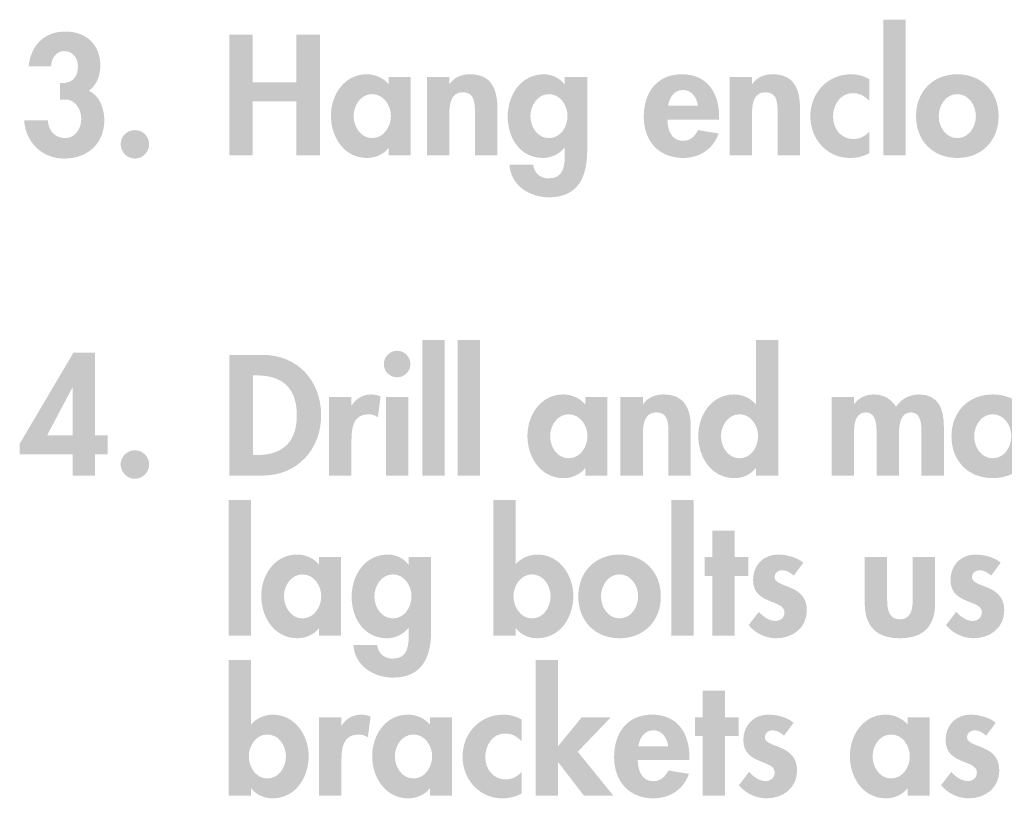
# Model space of a CAD drawing. Extents: x 13 to 204, y 9 to 270.
# Drawn here: x 17 to 44, y 182 to 204 of the extents above; entities that cross this region are included whole.
import ezdxf

# ---------------------------------------------------------------- set-up
doc = ezdxf.new("R2010")
doc.units = 0
doc.header["$MEASUREMENT"] = 0
doc.layers.add('FOREGROUND', color=5, linetype='CONTINUOUS')

# ---------------------------------------------------------------- blocks, each defined once
blk = doc.blocks.new('AI9-BLK70')
at = {"layer": 'FOREGROUND'}
h = blk.add_hatch(color=7, dxfattribs=at)
edge = h.paths.add_edge_path()
edge.add_spline(control_points=[(-18.081, -0.821), (-18.4, -0.821), (-18.595, -0.501), (-18.595, -0.209), (-18.595, 0.084), (-18.4, 0.399), (-18.081, 0.399), (-17.761, 0.399), (-17.566, 0.084), (-17.566, -0.209), (-17.566, -0.501), (-17.761, -0.821), (-18.081, -0.821)], knot_values=[0, 0, 0, 0, 1, 1, 1, 2, 2, 2, 3, 3, 3, 4, 4, 4, 4], degree=3, periodic=0)
edge = h.paths.add_edge_path(flags=16)
edge.add_spline(control_points=[(-19.154, -1.3), (-19.154, -1.3), (-18.533, -1.3), (-18.533, -1.3), (-18.533, -1.3), (-18.533, -1.096), (-18.533, -1.096), (-18.533, -1.096), (-18.524, -1.096), (-18.524, -1.096), (-18.4, -1.273), (-18.165, -1.371), (-17.943, -1.371), (-17.3, -1.371), (-16.936, -0.794), (-16.936, -0.2), (-16.936, 0.373), (-17.313, 0.949), (-17.93, 0.949), (-18.16, 0.949), (-18.391, 0.847), (-18.533, 0.679), (-18.533, 0.679), (-18.533, 2.462), (-18.533, 2.462), (-18.533, 2.462), (-19.154, 2.462), (-19.154, 2.462), (-19.154, 2.462), (-19.154, -1.3), (-19.154, -1.3)], knot_values=[0, 0, 0, 0, 1, 1, 1, 2, 2, 2, 3, 3, 3, 4, 4, 4, 5, 5, 5, 6, 6, 6, 7, 7, 7, 8, 8, 8, 9, 9, 9, 10, 10, 10, 10], degree=3, periodic=0)
for points in [[(-10.024, 2.462), (-10.645, 2.462), (-10.645, -1.3), (-10.024, -1.3), (-10.024, -0.373), (-10.015, -0.373), (-9.301, -1.3), (-8.485, -1.3), (-9.474, -0.08), (-8.556, 0.878), (-9.363, 0.878), (-10.015, 0.08), (-10.024, 0.08)], [(-5.393, 0.355), (-5.011, 0.355), (-5.011, 0.878), (-5.393, 0.878), (-5.393, 1.615), (-6.013, 1.615), (-6.013, 0.878), (-6.226, 0.878), (-6.226, 0.355), (-6.013, 0.355), (-6.013, -1.3), (-5.393, -1.3)]]:
    blk.add_hatch(color=7, dxfattribs=at).paths.add_polyline_path(points)
h = blk.add_hatch(color=7, dxfattribs=at)
edge = h.paths.add_edge_path()
edge.add_spline(control_points=[(-16.027, 0.878), (-16.027, 0.878), (-16.648, 0.878), (-16.648, 0.878), (-16.648, 0.878), (-16.648, -1.3), (-16.648, -1.3), (-16.648, -1.3), (-16.027, -1.3), (-16.027, -1.3), (-16.027, -1.3), (-16.027, -0.32), (-16.027, -0.32), (-16.027, 0.018), (-15.982, 0.399), (-15.552, 0.399), (-15.459, 0.399), (-15.37, 0.373), (-15.295, 0.319), (-15.295, 0.319), (-15.219, 0.896), (-15.219, 0.896), (-15.299, 0.927), (-15.388, 0.949), (-15.477, 0.949), (-15.707, 0.949), (-15.894, 0.843), (-16.018, 0.652), (-16.018, 0.652), (-16.027, 0.652), (-16.027, 0.652), (-16.027, 0.652), (-16.027, 0.878), (-16.027, 0.878)], knot_values=[0, 0, 0, 0, 1, 1, 1, 2, 2, 2, 3, 3, 3, 4, 4, 4, 5, 5, 5, 6, 6, 6, 7, 7, 7, 8, 8, 8, 9, 9, 9, 10, 10, 10, 11, 11, 11, 11], degree=3, periodic=0)
h = blk.add_hatch(color=7, dxfattribs=at)
edge = h.paths.add_edge_path()
edge.add_spline(control_points=[(-14.03, -0.821), (-14.35, -0.821), (-14.545, -0.501), (-14.545, -0.209), (-14.545, 0.084), (-14.35, 0.399), (-14.03, 0.399), (-13.711, 0.399), (-13.511, 0.084), (-13.511, -0.209), (-13.511, -0.501), (-13.711, -0.821), (-14.03, -0.821)], knot_values=[0, 0, 0, 0, 1, 1, 1, 2, 2, 2, 3, 3, 3, 4, 4, 4, 4], degree=3, periodic=0)
edge = h.paths.add_edge_path(flags=16)
edge.add_spline(control_points=[(-12.961, 0.878), (-12.961, 0.878), (-13.574, 0.878), (-13.574, 0.878), (-13.574, 0.878), (-13.574, 0.674), (-13.574, 0.674), (-13.724, 0.852), (-13.955, 0.949), (-14.181, 0.949), (-14.807, 0.949), (-15.175, 0.377), (-15.175, -0.2), (-15.175, -0.79), (-14.811, -1.371), (-14.172, -1.371), (-13.946, -1.371), (-13.715, -1.273), (-13.582, -1.1), (-13.582, -1.1), (-13.574, -1.1), (-13.574, -1.1), (-13.574, -1.1), (-13.574, -1.3), (-13.574, -1.3), (-13.574, -1.3), (-12.961, -1.3), (-12.961, -1.3), (-12.961, -1.3), (-12.961, 0.878), (-12.961, 0.878)], knot_values=[0, 0, 0, 0, 1, 1, 1, 2, 2, 2, 3, 3, 3, 4, 4, 4, 5, 5, 5, 6, 6, 6, 7, 7, 7, 8, 8, 8, 9, 9, 9, 10, 10, 10, 10], degree=3, periodic=0)
h = blk.add_hatch(color=7, dxfattribs=at)
edge = h.paths.add_edge_path()
edge.add_spline(control_points=[(-11.032, 0.812), (-11.182, 0.905), (-11.364, 0.949), (-11.537, 0.949), (-12.194, 0.949), (-12.668, 0.43), (-12.668, -0.217), (-12.668, -0.843), (-12.211, -1.371), (-11.568, -1.371), (-11.378, -1.371), (-11.2, -1.331), (-11.032, -1.238), (-11.032, -1.238), (-11.032, -0.639), (-11.032, -0.639), (-11.142, -0.763), (-11.298, -0.847), (-11.466, -0.847), (-11.821, -0.847), (-12.039, -0.563), (-12.039, -0.222), (-12.039, 0.097), (-11.839, 0.426), (-11.489, 0.426), (-11.298, 0.426), (-11.165, 0.346), (-11.032, 0.213), (-11.032, 0.213), (-11.032, 0.812), (-11.032, 0.812)], knot_values=[0, 0, 0, 0, 1, 1, 1, 2, 2, 2, 3, 3, 3, 4, 4, 4, 5, 5, 5, 6, 6, 6, 7, 7, 7, 8, 8, 8, 9, 9, 9, 10, 10, 10, 10], degree=3, periodic=0)
h = blk.add_hatch(color=7, dxfattribs=at)
edge = h.paths.add_edge_path()
edge.add_spline(control_points=[(-7.793, 0.075), (-7.762, 0.302), (-7.625, 0.515), (-7.376, 0.515), (-7.137, 0.515), (-6.995, 0.297), (-6.964, 0.075), (-6.964, 0.075), (-7.793, 0.075), (-7.793, 0.075)], knot_values=[0, 0, 0, 0, 1, 1, 1, 2, 2, 2, 3, 3, 3, 3], degree=3, periodic=0)
edge = h.paths.add_edge_path(flags=16)
edge.add_spline(control_points=[(-6.378, -0.311), (-6.378, -0.311), (-6.378, -0.235), (-6.378, -0.235), (-6.378, 0.421), (-6.698, 0.949), (-7.412, 0.949), (-8.117, 0.949), (-8.467, 0.43), (-8.467, -0.231), (-8.467, -0.892), (-8.055, -1.371), (-7.381, -1.371), (-6.924, -1.371), (-6.542, -1.127), (-6.392, -0.692), (-6.392, -0.692), (-6.964, -0.599), (-6.964, -0.599), (-7.048, -0.772), (-7.177, -0.896), (-7.381, -0.896), (-7.704, -0.896), (-7.811, -0.585), (-7.811, -0.311), (-7.811, -0.311), (-6.378, -0.311), (-6.378, -0.311)], knot_values=[0, 0, 0, 0, 1, 1, 1, 2, 2, 2, 3, 3, 3, 4, 4, 4, 5, 5, 5, 6, 6, 6, 7, 7, 7, 8, 8, 8, 9, 9, 9, 9], degree=3, periodic=0)
h = blk.add_hatch(color=7, dxfattribs=at)
edge = h.paths.add_edge_path()
edge.add_spline(control_points=[(-3.49, 0.723), (-3.667, 0.878), (-3.96, 0.949), (-4.191, 0.949), (-4.599, 0.949), (-4.883, 0.652), (-4.883, 0.244), (-4.883, -0.107), (-4.666, -0.235), (-4.448, -0.328), (-4.231, -0.422), (-4.014, -0.466), (-4.014, -0.656), (-4.014, -0.798), (-4.124, -0.892), (-4.262, -0.892), (-4.444, -0.892), (-4.603, -0.772), (-4.723, -0.639), (-4.723, -0.639), (-5.007, -1.007), (-5.007, -1.007), (-4.816, -1.238), (-4.533, -1.371), (-4.24, -1.371), (-3.783, -1.371), (-3.393, -1.082), (-3.393, -0.599), (-3.393, -0.222), (-3.614, -0.071), (-3.84, 0.027), (-4.062, 0.124), (-4.288, 0.168), (-4.288, 0.328), (-4.288, 0.435), (-4.186, 0.515), (-4.085, 0.515), (-3.96, 0.515), (-3.845, 0.448), (-3.756, 0.364), (-3.756, 0.364), (-3.49, 0.723), (-3.49, 0.723)], knot_values=[0, 0, 0, 0, 1, 1, 1, 2, 2, 2, 3, 3, 3, 4, 4, 4, 5, 5, 5, 6, 6, 6, 7, 7, 7, 8, 8, 8, 9, 9, 9, 10, 10, 10, 11, 11, 11, 12, 12, 12, 13, 13, 13, 14, 14, 14, 14], degree=3, periodic=0)
h = blk.add_hatch(color=7, dxfattribs=at)
edge = h.paths.add_edge_path()
edge.add_spline(control_points=[(-0.785, -0.821), (-1.104, -0.821), (-1.299, -0.501), (-1.299, -0.209), (-1.299, 0.084), (-1.104, 0.399), (-0.785, 0.399), (-0.465, 0.399), (-0.266, 0.084), (-0.266, -0.209), (-0.266, -0.501), (-0.465, -0.821), (-0.785, -0.821)], knot_values=[0, 0, 0, 0, 1, 1, 1, 2, 2, 2, 3, 3, 3, 4, 4, 4, 4], degree=3, periodic=0)
edge = h.paths.add_edge_path(flags=16)
edge.add_spline(control_points=[(0.284, 0.878), (0.284, 0.878), (-0.328, 0.878), (-0.328, 0.878), (-0.328, 0.878), (-0.328, 0.674), (-0.328, 0.674), (-0.479, 0.852), (-0.709, 0.949), (-0.936, 0.949), (-1.561, 0.949), (-1.929, 0.377), (-1.929, -0.2), (-1.929, -0.79), (-1.565, -1.371), (-0.927, -1.371), (-0.7, -1.371), (-0.47, -1.273), (-0.337, -1.1), (-0.337, -1.1), (-0.328, -1.1), (-0.328, -1.1), (-0.328, -1.1), (-0.328, -1.3), (-0.328, -1.3), (-0.328, -1.3), (0.284, -1.3), (0.284, -1.3), (0.284, -1.3), (0.284, 0.878), (0.284, 0.878)], knot_values=[0, 0, 0, 0, 1, 1, 1, 2, 2, 2, 3, 3, 3, 4, 4, 4, 5, 5, 5, 6, 6, 6, 7, 7, 7, 8, 8, 8, 9, 9, 9, 10, 10, 10, 10], degree=3, periodic=0)
h = blk.add_hatch(color=7, dxfattribs=at)
edge = h.paths.add_edge_path()
edge.add_spline(control_points=[(2.116, 0.723), (1.939, 0.878), (1.646, 0.949), (1.416, 0.949), (1.008, 0.949), (0.724, 0.652), (0.724, 0.244), (0.724, -0.107), (0.941, -0.235), (1.158, -0.328), (1.376, -0.422), (1.593, -0.466), (1.593, -0.656), (1.593, -0.798), (1.482, -0.892), (1.345, -0.892), (1.163, -0.892), (1.003, -0.772), (0.883, -0.639), (0.883, -0.639), (0.599, -1.007), (0.599, -1.007), (0.79, -1.238), (1.074, -1.371), (1.367, -1.371), (1.824, -1.371), (2.214, -1.082), (2.214, -0.599), (2.214, -0.222), (1.992, -0.071), (1.766, 0.027), (1.544, 0.124), (1.318, 0.168), (1.318, 0.328), (1.318, 0.435), (1.42, 0.515), (1.522, 0.515), (1.646, 0.515), (1.762, 0.448), (1.85, 0.364), (1.85, 0.364), (2.116, 0.723), (2.116, 0.723)], knot_values=[0, 0, 0, 0, 1, 1, 1, 2, 2, 2, 3, 3, 3, 4, 4, 4, 5, 5, 5, 6, 6, 6, 7, 7, 7, 8, 8, 8, 9, 9, 9, 10, 10, 10, 11, 11, 11, 12, 12, 12, 13, 13, 13, 14, 14, 14, 14], degree=3, periodic=0)
blk = doc.blocks.new('AI9-BLK69')
at = {"layer": 'FOREGROUND'}
for points in [[(-23.959, 2.462), (-24.58, 2.462), (-24.58, -1.3), (-23.959, -1.3)], [(-11.683, 2.462), (-12.304, 2.462), (-12.304, -1.3), (-11.683, -1.3)], [(-10.549, 0.355), (-10.167, 0.355), (-10.167, 0.878), (-10.549, 0.878), (-10.549, 1.615), (-11.17, 1.615), (-11.17, 0.878), (-11.383, 0.878), (-11.383, 0.355), (-11.17, 0.355), (-11.17, -1.3), (-10.549, -1.3)]]:
    blk.add_hatch(color=7, dxfattribs=at).paths.add_polyline_path(points)
h = blk.add_hatch(color=7, dxfattribs=at)
edge = h.paths.add_edge_path()
edge.add_spline(control_points=[(-16.168, -0.821), (-16.488, -0.821), (-16.683, -0.501), (-16.683, -0.208), (-16.683, 0.084), (-16.488, 0.399), (-16.168, 0.399), (-15.849, 0.399), (-15.654, 0.084), (-15.654, -0.208), (-15.654, -0.501), (-15.849, -0.821), (-16.168, -0.821)], knot_values=[0, 0, 0, 0, 1, 1, 1, 2, 2, 2, 3, 3, 3, 4, 4, 4, 4], degree=3, periodic=0)
edge = h.paths.add_edge_path(flags=16)
edge.add_spline(control_points=[(-17.242, -1.3), (-17.242, -1.3), (-16.621, -1.3), (-16.621, -1.3), (-16.621, -1.3), (-16.621, -1.095), (-16.621, -1.095), (-16.621, -1.095), (-16.612, -1.095), (-16.612, -1.095), (-16.488, -1.273), (-16.252, -1.371), (-16.031, -1.371), (-15.388, -1.371), (-15.024, -0.794), (-15.024, -0.2), (-15.024, 0.373), (-15.401, 0.949), (-16.017, 0.949), (-16.248, 0.949), (-16.479, 0.847), (-16.621, 0.679), (-16.621, 0.679), (-16.621, 2.462), (-16.621, 2.462), (-16.621, 2.462), (-17.242, 2.462), (-17.242, 2.462), (-17.242, 2.462), (-17.242, -1.3), (-17.242, -1.3)], knot_values=[0, 0, 0, 0, 1, 1, 1, 2, 2, 2, 3, 3, 3, 4, 4, 4, 5, 5, 5, 6, 6, 6, 7, 7, 7, 8, 8, 8, 9, 9, 9, 10, 10, 10, 10], degree=3, periodic=0)
h = blk.add_hatch(color=7, dxfattribs=at)
edge = h.paths.add_edge_path()
edge.add_spline(control_points=[(-22.532, -0.821), (-22.852, -0.821), (-23.047, -0.501), (-23.047, -0.208), (-23.047, 0.084), (-22.852, 0.399), (-22.532, 0.399), (-22.213, 0.399), (-22.013, 0.084), (-22.013, -0.208), (-22.013, -0.501), (-22.213, -0.821), (-22.532, -0.821)], knot_values=[0, 0, 0, 0, 1, 1, 1, 2, 2, 2, 3, 3, 3, 4, 4, 4, 4], degree=3, periodic=0)
edge = h.paths.add_edge_path(flags=16)
edge.add_spline(control_points=[(-21.463, 0.878), (-21.463, 0.878), (-22.075, 0.878), (-22.075, 0.878), (-22.075, 0.878), (-22.075, 0.674), (-22.075, 0.674), (-22.226, 0.852), (-22.457, 0.949), (-22.683, 0.949), (-23.308, 0.949), (-23.677, 0.377), (-23.677, -0.2), (-23.677, -0.79), (-23.313, -1.371), (-22.674, -1.371), (-22.448, -1.371), (-22.217, -1.273), (-22.084, -1.1), (-22.084, -1.1), (-22.075, -1.1), (-22.075, -1.1), (-22.075, -1.1), (-22.075, -1.3), (-22.075, -1.3), (-22.075, -1.3), (-21.463, -1.3), (-21.463, -1.3), (-21.463, -1.3), (-21.463, 0.878), (-21.463, 0.878)], knot_values=[0, 0, 0, 0, 1, 1, 1, 2, 2, 2, 3, 3, 3, 4, 4, 4, 5, 5, 5, 6, 6, 6, 7, 7, 7, 8, 8, 8, 9, 9, 9, 10, 10, 10, 10], degree=3, periodic=0)
h = blk.add_hatch(color=7, dxfattribs=at)
edge = h.paths.add_edge_path()
edge.add_spline(control_points=[(-20.026, -0.821), (-20.345, -0.821), (-20.54, -0.506), (-20.54, -0.213), (-20.54, 0.08), (-20.345, 0.399), (-20.026, 0.399), (-19.706, 0.399), (-19.511, 0.08), (-19.511, -0.213), (-19.511, -0.506), (-19.706, -0.821), (-20.026, -0.821)], knot_values=[0, 0, 0, 0, 1, 1, 1, 2, 2, 2, 3, 3, 3, 4, 4, 4, 4], degree=3, periodic=0)
edge = h.paths.add_edge_path(flags=16)
edge.add_spline(control_points=[(-18.966, 0.878), (-18.966, 0.878), (-19.587, 0.878), (-19.587, 0.878), (-19.587, 0.878), (-19.587, 0.67), (-19.587, 0.67), (-19.587, 0.67), (-19.596, 0.67), (-19.596, 0.67), (-19.72, 0.838), (-19.942, 0.949), (-20.159, 0.949), (-20.806, 0.949), (-21.17, 0.373), (-21.17, -0.226), (-21.17, -0.812), (-20.829, -1.371), (-20.19, -1.371), (-19.959, -1.371), (-19.729, -1.26), (-19.596, -1.082), (-19.596, -1.082), (-19.587, -1.082), (-19.587, -1.082), (-19.587, -1.082), (-19.587, -1.224), (-19.587, -1.224), (-19.587, -1.552), (-19.596, -1.938), (-20.035, -1.938), (-20.27, -1.938), (-20.434, -1.788), (-20.465, -1.557), (-20.465, -1.557), (-21.121, -1.557), (-21.121, -1.557), (-21.09, -2.138), (-20.554, -2.462), (-20.021, -2.462), (-19.205, -2.462), (-18.966, -1.876), (-18.966, -1.166), (-18.966, -1.166), (-18.966, 0.878), (-18.966, 0.878)], knot_values=[0, 0, 0, 0, 1, 1, 1, 2, 2, 2, 3, 3, 3, 4, 4, 4, 5, 5, 5, 6, 6, 6, 7, 7, 7, 8, 8, 8, 9, 9, 9, 10, 10, 10, 11, 11, 11, 12, 12, 12, 13, 13, 13, 14, 14, 14, 15, 15, 15, 15], degree=3, periodic=0)
h = blk.add_hatch(color=7, dxfattribs=at)
edge = h.paths.add_edge_path()
edge.add_spline(control_points=[(-13.742, 0.399), (-13.422, 0.399), (-13.227, 0.089), (-13.227, -0.213), (-13.227, -0.506), (-13.422, -0.821), (-13.742, -0.821), (-14.061, -0.821), (-14.256, -0.506), (-14.256, -0.213), (-14.256, 0.089), (-14.061, 0.399), (-13.742, 0.399)], knot_values=[0, 0, 0, 0, 1, 1, 1, 2, 2, 2, 3, 3, 3, 4, 4, 4, 4], degree=3, periodic=0)
edge = h.paths.add_edge_path(flags=16)
edge.add_spline(control_points=[(-13.742, 0.949), (-14.42, 0.949), (-14.886, 0.466), (-14.886, -0.213), (-14.886, -0.887), (-14.425, -1.371), (-13.742, -1.371), (-13.059, -1.371), (-12.597, -0.887), (-12.597, -0.213), (-12.597, 0.466), (-13.063, 0.949), (-13.742, 0.949)], knot_values=[0, 0, 0, 0, 1, 1, 1, 2, 2, 2, 3, 3, 3, 4, 4, 4, 4], degree=3, periodic=0)
h = blk.add_hatch(color=7, dxfattribs=at)
edge = h.paths.add_edge_path()
edge.add_spline(control_points=[(-8.646, 0.723), (-8.824, 0.878), (-9.116, 0.949), (-9.347, 0.949), (-9.755, 0.949), (-10.039, 0.652), (-10.039, 0.244), (-10.039, -0.106), (-9.822, -0.235), (-9.604, -0.328), (-9.387, -0.421), (-9.17, -0.466), (-9.17, -0.656), (-9.17, -0.798), (-9.281, -0.892), (-9.418, -0.892), (-9.6, -0.892), (-9.76, -0.772), (-9.879, -0.639), (-9.879, -0.639), (-10.163, -1.007), (-10.163, -1.007), (-9.973, -1.237), (-9.689, -1.371), (-9.396, -1.371), (-8.939, -1.371), (-8.549, -1.082), (-8.549, -0.599), (-8.549, -0.222), (-8.77, -0.071), (-8.997, 0.027), (-9.218, 0.124), (-9.445, 0.169), (-9.445, 0.328), (-9.445, 0.435), (-9.343, 0.515), (-9.241, 0.515), (-9.116, 0.515), (-9.001, 0.448), (-8.912, 0.364), (-8.912, 0.364), (-8.646, 0.723), (-8.646, 0.723)], knot_values=[0, 0, 0, 0, 1, 1, 1, 2, 2, 2, 3, 3, 3, 4, 4, 4, 5, 5, 5, 6, 6, 6, 7, 7, 7, 8, 8, 8, 9, 9, 9, 10, 10, 10, 11, 11, 11, 12, 12, 12, 13, 13, 13, 14, 14, 14, 14], degree=3, periodic=0)
h = blk.add_hatch(color=7, dxfattribs=at)
edge = h.paths.add_edge_path()
edge.add_spline(control_points=[(-6.943, 0.878), (-6.943, 0.878), (-6.943, -0.404), (-6.943, -0.404), (-6.943, -1.038), (-6.615, -1.371), (-5.968, -1.371), (-5.32, -1.371), (-4.992, -1.038), (-4.992, -0.404), (-4.992, -0.404), (-4.992, 0.878), (-4.992, 0.878), (-4.992, 0.878), (-5.613, 0.878), (-5.613, 0.878), (-5.613, 0.878), (-5.613, -0.302), (-5.613, -0.302), (-5.613, -0.55), (-5.653, -0.847), (-5.968, -0.847), (-6.282, -0.847), (-6.322, -0.55), (-6.322, -0.302), (-6.322, -0.302), (-6.322, 0.878), (-6.322, 0.878), (-6.322, 0.878), (-6.943, 0.878), (-6.943, 0.878)], knot_values=[0, 0, 0, 0, 1, 1, 1, 2, 2, 2, 3, 3, 3, 4, 4, 4, 5, 5, 5, 6, 6, 6, 7, 7, 7, 8, 8, 8, 9, 9, 9, 10, 10, 10, 10], degree=3, periodic=0)
h = blk.add_hatch(color=7, dxfattribs=at)
edge = h.paths.add_edge_path()
edge.add_spline(control_points=[(-3.173, 0.723), (-3.35, 0.878), (-3.643, 0.949), (-3.874, 0.949), (-4.281, 0.949), (-4.565, 0.652), (-4.565, 0.244), (-4.565, -0.106), (-4.348, -0.235), (-4.131, -0.328), (-3.913, -0.421), (-3.696, -0.466), (-3.696, -0.656), (-3.696, -0.798), (-3.807, -0.892), (-3.945, -0.892), (-4.126, -0.892), (-4.286, -0.772), (-4.406, -0.639), (-4.406, -0.639), (-4.69, -1.007), (-4.69, -1.007), (-4.499, -1.237), (-4.215, -1.371), (-3.922, -1.371), (-3.466, -1.371), (-3.075, -1.082), (-3.075, -0.599), (-3.075, -0.222), (-3.297, -0.071), (-3.523, 0.027), (-3.745, 0.124), (-3.971, 0.169), (-3.971, 0.328), (-3.971, 0.435), (-3.869, 0.515), (-3.767, 0.515), (-3.643, 0.515), (-3.528, 0.448), (-3.439, 0.364), (-3.439, 0.364), (-3.173, 0.723), (-3.173, 0.723)], knot_values=[0, 0, 0, 0, 1, 1, 1, 2, 2, 2, 3, 3, 3, 4, 4, 4, 5, 5, 5, 6, 6, 6, 7, 7, 7, 8, 8, 8, 9, 9, 9, 10, 10, 10, 11, 11, 11, 12, 12, 12, 13, 13, 13, 14, 14, 14, 14], degree=3, periodic=0)
blk = doc.blocks.new('AI9-BLK68')
at = {"layer": 'FOREGROUND'}
for points in [[(-24.832, 1.949), (-25.453, 1.949), (-25.453, -1.812), (-24.832, -1.812)], [(-23.856, 1.949), (-24.477, 1.949), (-24.477, -1.812), (-23.856, -1.812)]]:
    blk.add_hatch(color=7, dxfattribs=at).paths.add_polyline_path(points)
h = blk.add_hatch(color=7, dxfattribs=at)
edge = h.paths.add_edge_path()
edge.add_spline(control_points=[(-16.657, -1.333), (-16.977, -1.333), (-17.172, -1.014), (-17.172, -0.721), (-17.172, -0.428), (-16.977, -0.113), (-16.657, -0.113), (-16.338, -0.113), (-16.143, -0.428), (-16.143, -0.721), (-16.143, -1.014), (-16.338, -1.333), (-16.657, -1.333)], knot_values=[0, 0, 0, 0, 1, 1, 1, 2, 2, 2, 3, 3, 3, 4, 4, 4, 4], degree=3, periodic=0)
edge = h.paths.add_edge_path(flags=16)
edge.add_spline(control_points=[(-16.205, -1.812), (-16.205, -1.812), (-15.584, -1.812), (-15.584, -1.812), (-15.584, -1.812), (-15.584, 1.949), (-15.584, 1.949), (-15.584, 1.949), (-16.205, 1.949), (-16.205, 1.949), (-16.205, 1.949), (-16.205, 0.166), (-16.205, 0.166), (-16.205, 0.166), (-16.214, 0.166), (-16.214, 0.166), (-16.351, 0.339), (-16.582, 0.437), (-16.808, 0.437), (-17.434, 0.437), (-17.802, -0.135), (-17.802, -0.712), (-17.802, -1.302), (-17.438, -1.883), (-16.799, -1.883), (-16.573, -1.883), (-16.343, -1.785), (-16.214, -1.608), (-16.214, -1.608), (-16.205, -1.608), (-16.205, -1.608), (-16.205, -1.608), (-16.205, -1.812), (-16.205, -1.812)], knot_values=[0, 0, 0, 0, 1, 1, 1, 2, 2, 2, 3, 3, 3, 4, 4, 4, 5, 5, 5, 6, 6, 6, 7, 7, 7, 8, 8, 8, 9, 9, 9, 10, 10, 10, 11, 11, 11, 11], degree=3, periodic=0)
h = blk.add_hatch(color=7, dxfattribs=at)
edge = h.paths.add_edge_path(flags=16)
edge.add_spline(control_points=[(-26.152, 1.648), (-26.356, 1.648), (-26.52, 1.479), (-26.52, 1.28), (-26.52, 1.076), (-26.356, 0.912), (-26.152, 0.912), (-25.948, 0.912), (-25.784, 1.076), (-25.784, 1.28), (-25.784, 1.479), (-25.948, 1.648), (-26.152, 1.648)], knot_values=[0, 0, 0, 0, 1, 1, 1, 2, 2, 2, 3, 3, 3, 4, 4, 4, 4], degree=3, periodic=0)
edge = h.paths.add_edge_path(flags=16)
edge.add_spline(control_points=[(-25.841, 0.366), (-25.841, 0.366), (-26.462, 0.366), (-26.462, 0.366), (-26.462, 0.366), (-26.462, -1.812), (-26.462, -1.812), (-26.462, -1.812), (-25.841, -1.812), (-25.841, -1.812), (-25.841, -1.812), (-25.841, 0.366), (-25.841, 0.366)], knot_values=[0, 0, 0, 0, 1, 1, 1, 2, 2, 2, 3, 3, 3, 4, 4, 4, 4], degree=3, periodic=0)
h = blk.add_hatch(color=7, dxfattribs=at)
edge = h.paths.add_edge_path()
edge.add_spline(control_points=[(-30.153, 0.965), (-30.153, 0.965), (-30.047, 0.965), (-30.047, 0.965), (-29.306, 0.965), (-28.933, 0.588), (-28.933, -0.14), (-28.933, -0.801), (-29.244, -1.244), (-30.047, -1.244), (-30.047, -1.244), (-30.153, -1.244), (-30.153, -1.244), (-30.153, -1.244), (-30.153, 0.965), (-30.153, 0.965)], knot_values=[0, 0, 0, 0, 1, 1, 1, 2, 2, 2, 3, 3, 3, 4, 4, 4, 5, 5, 5, 5], degree=3, periodic=0)
edge = h.paths.add_edge_path(flags=16)
edge.add_spline(control_points=[(-30.805, -1.812), (-30.805, -1.812), (-29.878, -1.812), (-29.878, -1.812), (-28.924, -1.812), (-28.259, -1.085), (-28.259, -0.144), (-28.259, 0.809), (-28.907, 1.533), (-29.874, 1.533), (-29.874, 1.533), (-30.805, 1.533), (-30.805, 1.533), (-30.805, 1.533), (-30.805, -1.812), (-30.805, -1.812)], knot_values=[0, 0, 0, 0, 1, 1, 1, 2, 2, 2, 3, 3, 3, 4, 4, 4, 5, 5, 5, 5], degree=3, periodic=0)
h = blk.add_hatch(color=7, dxfattribs=at)
edge = h.paths.add_edge_path()
edge.add_spline(control_points=[(-27.418, 0.366), (-27.418, 0.366), (-28.039, 0.366), (-28.039, 0.366), (-28.039, 0.366), (-28.039, -1.812), (-28.039, -1.812), (-28.039, -1.812), (-27.418, -1.812), (-27.418, -1.812), (-27.418, -1.812), (-27.418, -0.832), (-27.418, -0.832), (-27.418, -0.495), (-27.374, -0.113), (-26.944, -0.113), (-26.85, -0.113), (-26.762, -0.14), (-26.686, -0.193), (-26.686, -0.193), (-26.611, 0.384), (-26.611, 0.384), (-26.691, 0.415), (-26.779, 0.437), (-26.868, 0.437), (-27.099, 0.437), (-27.285, 0.33), (-27.409, 0.14), (-27.409, 0.14), (-27.418, 0.14), (-27.418, 0.14), (-27.418, 0.14), (-27.418, 0.366), (-27.418, 0.366)], knot_values=[0, 0, 0, 0, 1, 1, 1, 2, 2, 2, 3, 3, 3, 4, 4, 4, 5, 5, 5, 6, 6, 6, 7, 7, 7, 8, 8, 8, 9, 9, 9, 10, 10, 10, 11, 11, 11, 11], degree=3, periodic=0)
h = blk.add_hatch(color=7, dxfattribs=at)
edge = h.paths.add_edge_path()
edge.add_spline(control_points=[(-21.394, -1.333), (-21.714, -1.333), (-21.909, -1.014), (-21.909, -0.721), (-21.909, -0.428), (-21.714, -0.113), (-21.394, -0.113), (-21.075, -0.113), (-20.875, -0.428), (-20.875, -0.721), (-20.875, -1.014), (-21.075, -1.333), (-21.394, -1.333)], knot_values=[0, 0, 0, 0, 1, 1, 1, 2, 2, 2, 3, 3, 3, 4, 4, 4, 4], degree=3, periodic=0)
edge = h.paths.add_edge_path(flags=16)
edge.add_spline(control_points=[(-20.325, 0.366), (-20.325, 0.366), (-20.937, 0.366), (-20.937, 0.366), (-20.937, 0.366), (-20.937, 0.162), (-20.937, 0.162), (-21.088, 0.339), (-21.319, 0.437), (-21.545, 0.437), (-22.171, 0.437), (-22.539, -0.135), (-22.539, -0.712), (-22.539, -1.302), (-22.175, -1.883), (-21.536, -1.883), (-21.31, -1.883), (-21.079, -1.785), (-20.946, -1.612), (-20.946, -1.612), (-20.937, -1.612), (-20.937, -1.612), (-20.937, -1.612), (-20.937, -1.812), (-20.937, -1.812), (-20.937, -1.812), (-20.325, -1.812), (-20.325, -1.812), (-20.325, -1.812), (-20.325, 0.366), (-20.325, 0.366)], knot_values=[0, 0, 0, 0, 1, 1, 1, 2, 2, 2, 3, 3, 3, 4, 4, 4, 5, 5, 5, 6, 6, 6, 7, 7, 7, 8, 8, 8, 9, 9, 9, 10, 10, 10, 10], degree=3, periodic=0)
h = blk.add_hatch(color=7, dxfattribs=at)
edge = h.paths.add_edge_path()
edge.add_spline(control_points=[(-19.338, 0.366), (-19.338, 0.366), (-19.959, 0.366), (-19.959, 0.366), (-19.959, 0.366), (-19.959, -1.812), (-19.959, -1.812), (-19.959, -1.812), (-19.338, -1.812), (-19.338, -1.812), (-19.338, -1.812), (-19.338, -0.734), (-19.338, -0.734), (-19.338, -0.472), (-19.334, -0.06), (-18.966, -0.06), (-18.615, -0.06), (-18.629, -0.397), (-18.629, -0.659), (-18.629, -0.659), (-18.629, -1.812), (-18.629, -1.812), (-18.629, -1.812), (-18.008, -1.812), (-18.008, -1.812), (-18.008, -1.812), (-18.008, -0.481), (-18.008, -0.481), (-18.008, 0.024), (-18.176, 0.437), (-18.762, 0.437), (-18.984, 0.437), (-19.201, 0.362), (-19.33, 0.166), (-19.33, 0.166), (-19.338, 0.166), (-19.338, 0.166), (-19.338, 0.166), (-19.338, 0.366), (-19.338, 0.366)], knot_values=[0, 0, 0, 0, 1, 1, 1, 2, 2, 2, 3, 3, 3, 4, 4, 4, 5, 5, 5, 6, 6, 6, 7, 7, 7, 8, 8, 8, 9, 9, 9, 10, 10, 10, 11, 11, 11, 12, 12, 12, 13, 13, 13, 13], degree=3, periodic=0)
h = blk.add_hatch(color=7, dxfattribs=at)
edge = h.paths.add_edge_path()
edge.add_spline(control_points=[(-13.485, 0.366), (-13.485, 0.366), (-14.106, 0.366), (-14.106, 0.366), (-14.106, 0.366), (-14.106, -1.812), (-14.106, -1.812), (-14.106, -1.812), (-13.485, -1.812), (-13.485, -1.812), (-13.485, -1.812), (-13.485, -0.743), (-13.485, -0.743), (-13.485, -0.512), (-13.503, -0.06), (-13.157, -0.06), (-12.833, -0.06), (-12.859, -0.495), (-12.859, -0.707), (-12.859, -0.707), (-12.859, -1.812), (-12.859, -1.812), (-12.859, -1.812), (-12.238, -1.812), (-12.238, -1.812), (-12.238, -1.812), (-12.238, -0.743), (-12.238, -0.743), (-12.238, -0.517), (-12.243, -0.06), (-11.906, -0.06), (-11.6, -0.06), (-11.613, -0.455), (-11.613, -0.667), (-11.613, -0.667), (-11.613, -1.812), (-11.613, -1.812), (-11.613, -1.812), (-10.992, -1.812), (-10.992, -1.812), (-10.992, -1.812), (-10.992, -0.455), (-10.992, -0.455), (-10.992, 0.02), (-11.129, 0.437), (-11.684, 0.437), (-11.937, 0.437), (-12.185, 0.308), (-12.318, 0.095), (-12.46, 0.326), (-12.673, 0.437), (-12.944, 0.437), (-13.143, 0.437), (-13.356, 0.344), (-13.476, 0.171), (-13.476, 0.171), (-13.485, 0.171), (-13.485, 0.171), (-13.485, 0.171), (-13.485, 0.366), (-13.485, 0.366)], knot_values=[0, 0, 0, 0, 1, 1, 1, 2, 2, 2, 3, 3, 3, 4, 4, 4, 5, 5, 5, 6, 6, 6, 7, 7, 7, 8, 8, 8, 9, 9, 9, 10, 10, 10, 11, 11, 11, 12, 12, 12, 13, 13, 13, 14, 14, 14, 15, 15, 15, 16, 16, 16, 17, 17, 17, 18, 18, 18, 19, 19, 19, 20, 20, 20, 20], degree=3, periodic=0)
h = blk.add_hatch(color=7, dxfattribs=at)
edge = h.paths.add_edge_path()
edge.add_spline(control_points=[(-9.636, -0.113), (-9.317, -0.113), (-9.122, -0.424), (-9.122, -0.725), (-9.122, -1.018), (-9.317, -1.333), (-9.636, -1.333), (-9.956, -1.333), (-10.151, -1.018), (-10.151, -0.725), (-10.151, -0.424), (-9.956, -0.113), (-9.636, -0.113)], knot_values=[0, 0, 0, 0, 1, 1, 1, 2, 2, 2, 3, 3, 3, 4, 4, 4, 4], degree=3, periodic=0)
edge = h.paths.add_edge_path(flags=16)
edge.add_spline(control_points=[(-9.636, 0.437), (-10.315, 0.437), (-10.781, -0.047), (-10.781, -0.725), (-10.781, -1.399), (-10.319, -1.883), (-9.636, -1.883), (-8.953, -1.883), (-8.492, -1.399), (-8.492, -0.725), (-8.492, -0.047), (-8.958, 0.437), (-9.636, 0.437)], knot_values=[0, 0, 0, 0, 1, 1, 1, 2, 2, 2, 3, 3, 3, 4, 4, 4, 4], degree=3, periodic=0)
blk = doc.blocks.new('AI9-BLK67')
at = {"layer": 'FOREGROUND'}
h = blk.add_hatch(color=7, dxfattribs=at)
edge = h.paths.add_edge_path()
edge.add_spline(control_points=[(-0.322, -0.546), (-0.322, -0.546), (-1.036, -0.546), (-1.036, -0.546), (-1.036, -0.546), (-0.331, 0.785), (-0.331, 0.785), (-0.331, 0.785), (-0.322, 0.785), (-0.322, 0.785), (-0.322, 0.785), (-0.322, -0.546), (-0.322, -0.546)], knot_values=[0, 0, 0, 0, 1, 1, 1, 2, 2, 2, 3, 3, 3, 4, 4, 4, 4], degree=3, periodic=0)
edge = h.paths.add_edge_path(flags=16)
edge.add_spline(control_points=[(0.29, -0.546), (0.29, -0.546), (0.29, 1.748), (0.29, 1.748), (0.29, 1.748), (-0.304, 1.748), (-0.304, 1.748), (-0.304, 1.748), (-1.794, -0.776), (-1.794, -0.776), (-1.794, -0.776), (-1.794, -1.069), (-1.794, -1.069), (-1.794, -1.069), (-0.322, -1.069), (-0.322, -1.069), (-0.322, -1.069), (-0.322, -1.659), (-0.322, -1.659), (-0.322, -1.659), (0.29, -1.659), (0.29, -1.659), (0.29, -1.659), (0.29, -1.069), (0.29, -1.069), (0.29, -1.069), (0.645, -1.069), (0.645, -1.069), (0.645, -1.069), (0.645, -0.546), (0.645, -0.546), (0.645, -0.546), (0.29, -0.546), (0.29, -0.546)], knot_values=[0, 0, 0, 0, 1, 1, 1, 2, 2, 2, 3, 3, 3, 4, 4, 4, 5, 5, 5, 6, 6, 6, 7, 7, 7, 8, 8, 8, 9, 9, 9, 10, 10, 10, 11, 11, 11, 11], degree=3, periodic=0)
h = blk.add_hatch(color=7, dxfattribs=at)
edge = h.paths.add_edge_path()
edge.add_spline(control_points=[(1.4, -0.958), (1.182, -0.958), (1.005, -1.131), (1.005, -1.348), (1.005, -1.566), (1.182, -1.748), (1.4, -1.748), (1.617, -1.748), (1.794, -1.566), (1.794, -1.348), (1.794, -1.131), (1.617, -0.958), (1.4, -0.958)], knot_values=[0, 0, 0, 0, 1, 1, 1, 2, 2, 2, 3, 3, 3, 4, 4, 4, 4], degree=3, periodic=0)
blk = doc.blocks.new('AI9-BLK66')
at = {"layer": 'FOREGROUND'}
for points in [[(-8.366, 2.462), (-8.987, 2.462), (-8.987, -1.3), (-8.366, -1.3)], [(-26.469, 0.727), (-26.469, 2.045), (-27.121, 2.045), (-27.121, -1.3), (-26.469, -1.3), (-26.469, 0.195), (-25.262, 0.195), (-25.262, -1.3), (-24.61, -1.3), (-24.61, 2.045), (-25.262, 2.045), (-25.262, 0.727)]]:
    blk.add_hatch(color=7, dxfattribs=at).paths.add_polyline_path(points)
h = blk.add_hatch(color=7, dxfattribs=at)
edge = h.paths.add_edge_path()
edge.add_spline(control_points=[(-23.159, -0.821), (-23.478, -0.821), (-23.674, -0.501), (-23.674, -0.209), (-23.674, 0.084), (-23.478, 0.399), (-23.159, 0.399), (-22.84, 0.399), (-22.64, 0.084), (-22.64, -0.209), (-22.64, -0.501), (-22.84, -0.821), (-23.159, -0.821)], knot_values=[0, 0, 0, 0, 1, 1, 1, 2, 2, 2, 3, 3, 3, 4, 4, 4, 4], degree=3, periodic=0)
edge = h.paths.add_edge_path(flags=16)
edge.add_spline(control_points=[(-22.09, 0.878), (-22.09, 0.878), (-22.702, 0.878), (-22.702, 0.878), (-22.702, 0.878), (-22.702, 0.674), (-22.702, 0.674), (-22.853, 0.852), (-23.084, 0.949), (-23.31, 0.949), (-23.935, 0.949), (-24.303, 0.377), (-24.303, -0.2), (-24.303, -0.79), (-23.94, -1.371), (-23.301, -1.371), (-23.075, -1.371), (-22.844, -1.273), (-22.711, -1.1), (-22.711, -1.1), (-22.702, -1.1), (-22.702, -1.1), (-22.702, -1.1), (-22.702, -1.3), (-22.702, -1.3), (-22.702, -1.3), (-22.09, -1.3), (-22.09, -1.3), (-22.09, -1.3), (-22.09, 0.878), (-22.09, 0.878)], knot_values=[0, 0, 0, 0, 1, 1, 1, 2, 2, 2, 3, 3, 3, 4, 4, 4, 5, 5, 5, 6, 6, 6, 7, 7, 7, 8, 8, 8, 9, 9, 9, 10, 10, 10, 10], degree=3, periodic=0)
h = blk.add_hatch(color=7, dxfattribs=at)
edge = h.paths.add_edge_path()
edge.add_spline(control_points=[(-21.021, 0.878), (-21.021, 0.878), (-21.642, 0.878), (-21.642, 0.878), (-21.642, 0.878), (-21.642, -1.3), (-21.642, -1.3), (-21.642, -1.3), (-21.021, -1.3), (-21.021, -1.3), (-21.021, -1.3), (-21.021, -0.222), (-21.021, -0.222), (-21.021, 0.04), (-21.016, 0.452), (-20.648, 0.452), (-20.298, 0.452), (-20.311, 0.115), (-20.311, -0.146), (-20.311, -0.146), (-20.311, -1.3), (-20.311, -1.3), (-20.311, -1.3), (-19.69, -1.3), (-19.69, -1.3), (-19.69, -1.3), (-19.69, 0.031), (-19.69, 0.031), (-19.69, 0.537), (-19.859, 0.949), (-20.444, 0.949), (-20.666, 0.949), (-20.883, 0.874), (-21.012, 0.679), (-21.012, 0.679), (-21.021, 0.679), (-21.021, 0.679), (-21.021, 0.679), (-21.021, 0.878), (-21.021, 0.878)], knot_values=[0, 0, 0, 0, 1, 1, 1, 2, 2, 2, 3, 3, 3, 4, 4, 4, 5, 5, 5, 6, 6, 6, 7, 7, 7, 8, 8, 8, 9, 9, 9, 10, 10, 10, 11, 11, 11, 12, 12, 12, 13, 13, 13, 13], degree=3, periodic=0)
h = blk.add_hatch(color=7, dxfattribs=at)
edge = h.paths.add_edge_path()
edge.add_spline(control_points=[(-18.257, -0.821), (-18.577, -0.821), (-18.772, -0.506), (-18.772, -0.213), (-18.772, 0.08), (-18.577, 0.399), (-18.257, 0.399), (-17.938, 0.399), (-17.743, 0.08), (-17.743, -0.213), (-17.743, -0.506), (-17.938, -0.821), (-18.257, -0.821)], knot_values=[0, 0, 0, 0, 1, 1, 1, 2, 2, 2, 3, 3, 3, 4, 4, 4, 4], degree=3, periodic=0)
edge = h.paths.add_edge_path(flags=16)
edge.add_spline(control_points=[(-17.197, 0.878), (-17.197, 0.878), (-17.818, 0.878), (-17.818, 0.878), (-17.818, 0.878), (-17.818, 0.67), (-17.818, 0.67), (-17.818, 0.67), (-17.827, 0.67), (-17.827, 0.67), (-17.951, 0.838), (-18.173, 0.949), (-18.39, 0.949), (-19.038, 0.949), (-19.402, 0.373), (-19.402, -0.226), (-19.402, -0.812), (-19.06, -1.371), (-18.422, -1.371), (-18.191, -1.371), (-17.96, -1.26), (-17.827, -1.082), (-17.827, -1.082), (-17.818, -1.082), (-17.818, -1.082), (-17.818, -1.082), (-17.818, -1.224), (-17.818, -1.224), (-17.818, -1.552), (-17.827, -1.938), (-18.266, -1.938), (-18.501, -1.938), (-18.666, -1.788), (-18.697, -1.557), (-18.697, -1.557), (-19.353, -1.557), (-19.353, -1.557), (-19.322, -2.138), (-18.785, -2.462), (-18.253, -2.462), (-17.437, -2.462), (-17.197, -1.876), (-17.197, -1.167), (-17.197, -1.167), (-17.197, 0.878), (-17.197, 0.878)], knot_values=[0, 0, 0, 0, 1, 1, 1, 2, 2, 2, 3, 3, 3, 4, 4, 4, 5, 5, 5, 6, 6, 6, 7, 7, 7, 8, 8, 8, 9, 9, 9, 10, 10, 10, 11, 11, 11, 12, 12, 12, 13, 13, 13, 14, 14, 14, 15, 15, 15, 15], degree=3, periodic=0)
h = blk.add_hatch(color=7, dxfattribs=at)
edge = h.paths.add_edge_path()
edge.add_spline(control_points=[(-14.954, 0.075), (-14.923, 0.302), (-14.786, 0.514), (-14.537, 0.514), (-14.298, 0.514), (-14.156, 0.297), (-14.125, 0.075), (-14.125, 0.075), (-14.954, 0.075), (-14.954, 0.075)], knot_values=[0, 0, 0, 0, 1, 1, 1, 2, 2, 2, 3, 3, 3, 3], degree=3, periodic=0)
edge = h.paths.add_edge_path(flags=16)
edge.add_spline(control_points=[(-13.539, -0.31), (-13.539, -0.31), (-13.539, -0.235), (-13.539, -0.235), (-13.539, 0.421), (-13.859, 0.949), (-14.573, 0.949), (-15.278, 0.949), (-15.629, 0.43), (-15.629, -0.231), (-15.629, -0.892), (-15.216, -1.371), (-14.542, -1.371), (-14.085, -1.371), (-13.704, -1.127), (-13.553, -0.692), (-13.553, -0.692), (-14.125, -0.599), (-14.125, -0.599), (-14.209, -0.772), (-14.338, -0.896), (-14.542, -0.896), (-14.866, -0.896), (-14.972, -0.586), (-14.972, -0.31), (-14.972, -0.31), (-13.539, -0.31), (-13.539, -0.31)], knot_values=[0, 0, 0, 0, 1, 1, 1, 2, 2, 2, 3, 3, 3, 4, 4, 4, 5, 5, 5, 6, 6, 6, 7, 7, 7, 8, 8, 8, 9, 9, 9, 9], degree=3, periodic=0)
h = blk.add_hatch(color=7, dxfattribs=at)
edge = h.paths.add_edge_path()
edge.add_spline(control_points=[(-12.629, 0.878), (-12.629, 0.878), (-13.25, 0.878), (-13.25, 0.878), (-13.25, 0.878), (-13.25, -1.3), (-13.25, -1.3), (-13.25, -1.3), (-12.629, -1.3), (-12.629, -1.3), (-12.629, -1.3), (-12.629, -0.222), (-12.629, -0.222), (-12.629, 0.04), (-12.625, 0.452), (-12.256, 0.452), (-11.906, 0.452), (-11.919, 0.115), (-11.919, -0.146), (-11.919, -0.146), (-11.919, -1.3), (-11.919, -1.3), (-11.919, -1.3), (-11.298, -1.3), (-11.298, -1.3), (-11.298, -1.3), (-11.298, 0.031), (-11.298, 0.031), (-11.298, 0.537), (-11.467, 0.949), (-12.053, 0.949), (-12.274, 0.949), (-12.492, 0.874), (-12.62, 0.679), (-12.62, 0.679), (-12.629, 0.679), (-12.629, 0.679), (-12.629, 0.679), (-12.629, 0.878), (-12.629, 0.878)], knot_values=[0, 0, 0, 0, 1, 1, 1, 2, 2, 2, 3, 3, 3, 4, 4, 4, 5, 5, 5, 6, 6, 6, 7, 7, 7, 8, 8, 8, 9, 9, 9, 10, 10, 10, 11, 11, 11, 12, 12, 12, 13, 13, 13, 13], degree=3, periodic=0)
h = blk.add_hatch(color=7, dxfattribs=at)
edge = h.paths.add_edge_path()
edge.add_spline(control_points=[(-9.373, 0.812), (-9.524, 0.905), (-9.706, 0.949), (-9.879, 0.949), (-10.535, 0.949), (-11.01, 0.43), (-11.01, -0.217), (-11.01, -0.843), (-10.553, -1.371), (-9.91, -1.371), (-9.719, -1.371), (-9.542, -1.331), (-9.373, -1.238), (-9.373, -1.238), (-9.373, -0.639), (-9.373, -0.639), (-9.484, -0.763), (-9.64, -0.847), (-9.808, -0.847), (-10.163, -0.847), (-10.38, -0.563), (-10.38, -0.222), (-10.38, 0.098), (-10.181, 0.426), (-9.83, 0.426), (-9.64, 0.426), (-9.506, 0.346), (-9.373, 0.213), (-9.373, 0.213), (-9.373, 0.812), (-9.373, 0.812)], knot_values=[0, 0, 0, 0, 1, 1, 1, 2, 2, 2, 3, 3, 3, 4, 4, 4, 5, 5, 5, 6, 6, 6, 7, 7, 7, 8, 8, 8, 9, 9, 9, 10, 10, 10, 10], degree=3, periodic=0)
h = blk.add_hatch(color=7, dxfattribs=at)
edge = h.paths.add_edge_path()
edge.add_spline(control_points=[(-6.935, 0.399), (-6.615, 0.399), (-6.42, 0.089), (-6.42, -0.213), (-6.42, -0.506), (-6.615, -0.821), (-6.935, -0.821), (-7.254, -0.821), (-7.449, -0.506), (-7.449, -0.213), (-7.449, 0.089), (-7.254, 0.399), (-6.935, 0.399)], knot_values=[0, 0, 0, 0, 1, 1, 1, 2, 2, 2, 3, 3, 3, 4, 4, 4, 4], degree=3, periodic=0)
edge = h.paths.add_edge_path(flags=16)
edge.add_spline(control_points=[(-6.935, 0.949), (-7.613, 0.949), (-8.079, 0.466), (-8.079, -0.213), (-8.079, -0.887), (-7.618, -1.371), (-6.935, -1.371), (-6.252, -1.371), (-5.79, -0.887), (-5.79, -0.213), (-5.79, 0.466), (-6.256, 0.949), (-6.935, 0.949)], knot_values=[0, 0, 0, 0, 1, 1, 1, 2, 2, 2, 3, 3, 3, 4, 4, 4, 4], degree=3, periodic=0)
blk = doc.blocks.new('AI9-BLK65')
at = {"layer": 'FOREGROUND'}
h = blk.add_hatch(color=7, dxfattribs=at)
edge = h.paths.add_edge_path()
edge.add_spline(control_points=[(-0.987, 0.798), (-0.978, 1.002), (-0.854, 1.22), (-0.623, 1.22), (-0.379, 1.22), (-0.242, 1.016), (-0.242, 0.794), (-0.242, 0.514), (-0.388, 0.333), (-0.668, 0.333), (-0.668, 0.333), (-0.739, 0.333), (-0.739, 0.333), (-0.739, 0.333), (-0.739, -0.133), (-0.739, -0.133), (-0.739, -0.133), (-0.619, -0.124), (-0.619, -0.124), (-0.326, -0.102), (-0.149, -0.39), (-0.149, -0.656), (-0.149, -0.918), (-0.304, -1.193), (-0.597, -1.193), (-0.885, -1.193), (-1.063, -0.971), (-1.076, -0.705), (-1.076, -0.705), (-1.732, -0.705), (-1.732, -0.705), (-1.697, -1.304), (-1.235, -1.761), (-0.623, -1.761), (0.015, -1.761), (0.49, -1.353), (0.49, -0.696), (0.49, -0.39), (0.366, -0.013), (0.06, 0.12), (0.286, 0.271), (0.379, 0.559), (0.379, 0.816), (0.379, 1.393), (-0.007, 1.761), (-0.584, 1.761), (-1.182, 1.761), (-1.55, 1.375), (-1.608, 0.798), (-1.608, 0.798), (-0.987, 0.798), (-0.987, 0.798)], knot_values=[0, 0, 0, 0, 1, 1, 1, 2, 2, 2, 3, 3, 3, 4, 4, 4, 5, 5, 5, 6, 6, 6, 7, 7, 7, 8, 8, 8, 9, 9, 9, 10, 10, 10, 11, 11, 11, 12, 12, 12, 13, 13, 13, 14, 14, 14, 15, 15, 15, 16, 16, 16, 17, 17, 17, 17], degree=3, periodic=0)
h = blk.add_hatch(color=7, dxfattribs=at)
edge = h.paths.add_edge_path()
edge.add_spline(control_points=[(1.338, -0.971), (1.12, -0.971), (0.943, -1.144), (0.943, -1.362), (0.943, -1.579), (1.12, -1.761), (1.338, -1.761), (1.555, -1.761), (1.732, -1.579), (1.732, -1.362), (1.732, -1.144), (1.555, -0.971), (1.338, -0.971)], knot_values=[0, 0, 0, 0, 1, 1, 1, 2, 2, 2, 3, 3, 3, 4, 4, 4, 4], degree=3, periodic=0)
blk = doc.blocks.new('AI9-BLK55')
at = {"layer": 'FOREGROUND', "color": 7}
for name, p in [('AI9-BLK66', (-0.886681, -11.095447)), ('AI9-BLK65', (-31.963725, -10.72286)), ('AI9-BLK68', (2.797676, -19.459536)), ('AI9-BLK67', (-32.025823, -19.612584)), ('AI9-BLK69', (-3.444966, -24.410052)), ('AI9-BLK70', (-8.87125, -28.84811))]:
    blk.add_blockref(name, p, dxfattribs=at)

msp = doc.modelspace()

# ---------------------------------------------------------------- block references
at = {"layer": 'FOREGROUND', "color": 7}
msp.add_blockref('AI9-BLK55', (50.931, 212.629), dxfattribs=at)

doc.saveas('drawing.dxf')
